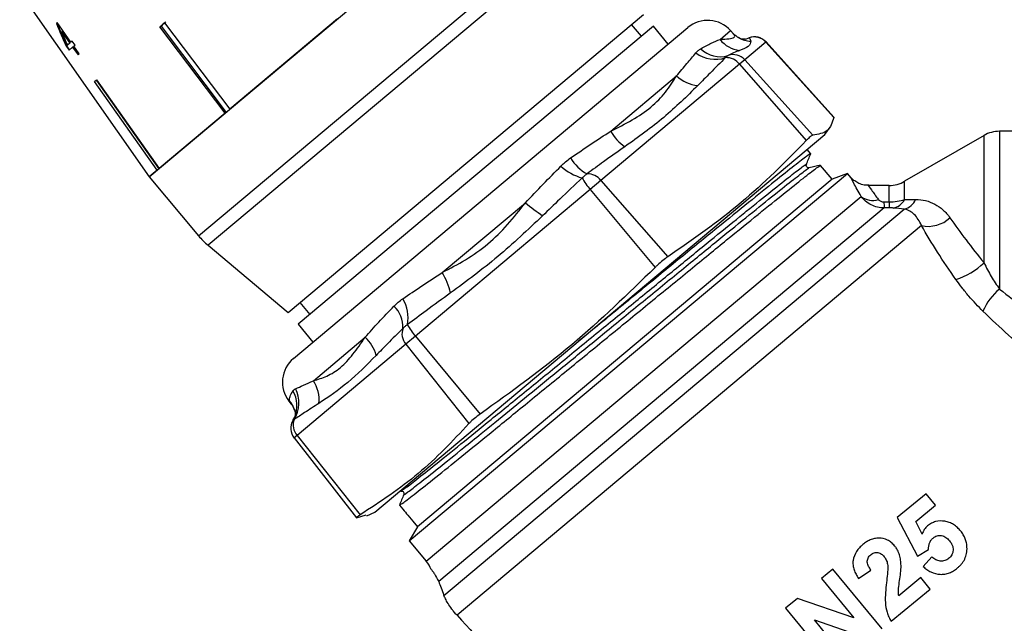
# Model space of a CAD drawing. Extents: x -29 to 650, y 19 to 333.
# Drawn here: x 473 to 536, y 241 to 280 of the extents above; entities that cross this region are included whole.
import ezdxf

# ---------------------------------------------------------------- set-up
doc = ezdxf.new("R2010")
doc.units = 0
doc.layers.get('0').update_dxf_attribs({"linetype": 'CONTINUOUS'})

msp = doc.modelspace()

# ---------------------------------------------------------------- linework, layer by layer
at = {"color": 7, "linetype": 'CONTINUOUS'}
for p, q in [((480.932, 269.72), (505.166, 290.055)), ((472.558, 281.679), (480.932, 269.72)), ((474.984, 279.7), (474.929, 279.654)), ((475.875, 278.439), (474.984, 279.7)), ((481.623, 279.438), (481.931, 279.697)), ((481.839, 279.619), (481.699, 279.472)), ((482.008, 279.731), (481.839, 279.619)), ((481.931, 279.697), (486.153, 274.101)), ((493.107, 279.937), (486.153, 274.101)), ((489.924, 260.948), (512.905, 280.232)), ((475.312, 279.142), (475.275, 279.111)), ((475.275, 279.111), (475.796, 278.373)), ((475.833, 278.404), (475.312, 279.142)), ((485.844, 273.842), (481.623, 279.438)), ((481.699, 279.472), (481.685, 279.49)), ((481.699, 279.472), (485.907, 273.895)), ((490.267, 257.973), (515.776, 279.377)), ((513.548, 279.466), (490.567, 260.182)), ((512.782, 278.823), (512.139, 279.589)), ((514.512, 278.317), (513.548, 279.466)), ((518.713, 279), (518.548, 279.183)), ((475.796, 278.373), (475.643, 278.244)), ((475.833, 278.404), (475.796, 278.373)), ((475.959, 278.509), (475.875, 278.439)), ((476.144, 278.247), (475.959, 278.509)), ((520.831, 278.443), (519.468, 277.299)), ((519.728, 278.709), (519.741, 278.713)), ((520.831, 278.443), (525.222, 273.564)), ((525.22, 273.581), (520.838, 278.448)), ((475.602, 278.21), (475.566, 278.18)), ((475.566, 278.18), (475.751, 277.917)), ((475.788, 277.948), (475.602, 278.21)), ((475.751, 277.917), (475.982, 278.111)), ((476.019, 278.141), (475.982, 278.111)), ((475.982, 278.111), (476.335, 277.611)), ((476.371, 277.642), (476.019, 278.141)), ((476.061, 278.177), (476.144, 278.247)), ((476.413, 277.677), (476.061, 278.177)), ((476.335, 277.611), (476.413, 277.677)), ((519.468, 277.299), (519.118, 277.005)), ((519.468, 277.299), (523.859, 272.42)), ((519.118, 277.005), (510.157, 269.486)), ((519.118, 277.005), (523.442, 272.071)), ((477.407, 275.901), (477.523, 275.998)), ((481.46, 270.163), (477.407, 275.901)), ((477.521, 275.966), (477.506, 275.984)), ((477.521, 275.966), (481.56, 270.247)), ((477.523, 275.998), (481.576, 270.261)), ((510.793, 272.676), (515.053, 276.25)), ((485.844, 273.842), (481.576, 270.261)), ((525.219, 273.58), (525.222, 273.564)), ((524.647, 272.461), (524.984, 272.942)), ((551.338, 272.669), (535.936, 272.669)), ((495.538, 248.036), (524.647, 272.461)), ((534.936, 272.401), (529.802, 269.437)), ((523.442, 271.45), (523.473, 271.47)), ((523.729, 271.222), (523.504, 271.49)), ((481.46, 270.163), (480.932, 269.72)), ((525.105, 269.582), (524.364, 270.466)), ((480.932, 269.72), (484.129, 265.91)), ((497.762, 246.163), (526.105, 269.946)), ((525.105, 269.582), (498.294, 247.085)), ((510.157, 269.486), (509.468, 268.908)), ((510.157, 269.486), (514.482, 264.552)), ((526.105, 269.946), (525.105, 269.582)), ((526.34, 269.666), (526.105, 269.946)), ((509.468, 268.908), (498.159, 259.418)), ((509.468, 268.908), (513.664, 263.866)), ((528.802, 269.169), (527.479, 269.169)), ((528.477, 267.713), (499.661, 243.533)), ((499.896, 263.533), (505.272, 268.044)), ((500.002, 242.646), (529.78, 267.633)), ((528.815, 267.716), (528.477, 267.713)), ((530.892, 266.566), (500.847, 241.355)), ((484.745, 265.294), (489.924, 260.948)), ((490.69, 261.591), (491.333, 260.825)), ((490.567, 260.182), (491.531, 259.033)), ((491.557, 256.535), (494.901, 259.341)), ((498.159, 259.418), (497.536, 258.896)), ((498.159, 259.418), (502.354, 254.376)), ((497.536, 258.896), (490.503, 252.994)), ((497.536, 258.896), (501.614, 253.755)), ((489.977, 255.209), (490.128, 255.016)), ((490.503, 252.994), (494.581, 247.853)), ((490.303, 252.827), (494.336, 247.666)), ((531.19, 249.222), (529.311, 247.673)), ((531.802, 248.48), (531.19, 249.222)), ((497.122, 248.48), (497.347, 248.213)), ((530.517, 247.421), (531.802, 248.48)), ((494.352, 247.661), (494.974, 247.855)), ((495.006, 247.788), (495.538, 248.036)), ((497.664, 247.834), (497.982, 247.456)), ((497.982, 247.456), (498.294, 247.085)), ((529.311, 247.673), (530.625, 245.171)), ((530.934, 246.608), (530.517, 247.421)), ((498.294, 247.085), (497.762, 246.163)), ((497.762, 246.163), (498.856, 244.858)), ((530.625, 245.171), (531.348, 245.614)), ((531.571, 245.133), (530.996, 244.519)), ((525.164, 244.338), (524.422, 243.726)), ((528.345, 240.48), (525.164, 244.338)), ((526.816, 243.745), (527.618, 244.284)), ((524.422, 243.726), (526.513, 241.19)), ((530.849, 243.791), (529.416, 242.609)), ((531.461, 243.049), (530.849, 243.791)), ((528.938, 240.969), (531.461, 243.049)), ((522.873, 242.449), (522.098, 241.81)), ((526.513, 241.19), (522.873, 242.449)), ((522.098, 241.81), (525.278, 237.952)), ((523.962, 241.06), (527.546, 239.821)), ((526.02, 238.563), (523.962, 241.06))]:
    msp.add_line(p, q, dxfattribs=at)
at = {"color": 8, "linetype": 'CONTINUOUS'}
for p, q in [((484.129, 265.91), (508.363, 286.245)), ((508.983, 285.632), (484.745, 265.294)), ((517.864, 278.61), (518.548, 279.183)), ((520.838, 278.448), (520.831, 278.443)), ((535.936, 272.669), (535.936, 262.466)), ((534.936, 264.159), (534.936, 272.401)), ((529.802, 268.255), (529.802, 269.437)), ((528.802, 268.105), (528.802, 269.169)), ((498.856, 244.858), (526.981, 268.457)), ((489.977, 255.209), (490.013, 255.239)), ((490.14, 255.029), (490.013, 255.239)), ((490.503, 252.994), (490.303, 252.827))]:
    msp.add_line(p, q, dxfattribs=at)
at = {"color": 7, "linetype": 'CONTINUOUS', "flags": 128}
for points in [[(519.503, 278.638), (519.504, 278.639), (519.741, 278.713)], [(490.233, 253.952), (490.347, 254.174), (490.351, 254.182)]]:
    msp.add_lwpolyline(points, dxfattribs=at)
at = {"color": 7, "linetype": 'CONTINUOUS'}
for centre, radius, start, end in [((517.062, 277.845), 2, 42, 130), ((519.345, 279.765), 1.878, 217.94632, 263.35507), ((520.095, 277.779), 1, 42, 111.51141), ((520.087, 277.776), 0.999, 41.8717, 110.22938), ((517.555, 279.418), 2.091, 233.10745, 288.5199), ((517.863, 279.24), 1.748, 224.56829, 287.15613), ((518.258, 276.366), 1.071, 36.63194, 92.07814), ((518.724, 276.632), 0.999, 41.8717, 110.22938), ((516.753, 278.161), 2.558, 228.32952, 262.46951), ((513.513, 274.215), 3.125, 209.48975, 234.57629), ((535.936, 270.669), 2, 90, 120), ((510.594, 272.372), 2.794, 210.7589, 241.46395), ((509.787, 272.794), 3.25, 226.9448, 255.00603), ((512.329, 271.466), 3.837, 208.16884, 221.80565), ((509.298, 268.847), 1.071, 36.63194, 92.07814), ((528.802, 271.169), 2, 270, 300), ((527.754, 269.491), 1.291, 233.21461, 286.10303), ((528.851, 268.762), 1.078, 281.47727, 331.96069), ((529.505, 268.696), 1.098, 284.49222, 336.62196), ((517.506, 283.029), 19.345, 230.77214, 234.89393), ((537.631, 268.209), 9.167, 180.66498, 183.09949), ((538.138, 268.209), 9.337, 180.64113, 183.02762), ((531.326, 268.604), 2.084, 257.98258, 312.5816), ((487.959, 269.124), 5, 220, 230), ((531.654, 267.632), 4.779, 287.8878, 313.38969), ((495.367, 260.942), 5.218, 14.04884, 29.76839), ((538.251, 259.633), 3.658, 129.24999, 157.53943), ((495.342, 260.611), 2.338, 349.00289, 31.50519), ((495.529, 260.018), 1.826, 357.15306, 47.20965), ((498.289, 259.561), 1.005, 158.60817, 221.44609), ((501.019, 261.977), 3.837, 208.16884, 221.80565), ((493.403, 257.626), 2.276, 13.77747, 48.8624), ((491.553, 256.441), 2, 130, 218), ((489.669, 255.301), 2.256, 353.92854, 33.17089), ((488.561, 255.1), 2.061, 328.59909, 26.46965), ((491.091, 253.442), 1, 148.51694, 218), ((491.256, 253.659), 1.005, 158.60817, 221.44609), ((497.324, 243.573), 2, 21.66853, 40)]:
    msp.add_arc(centre, radius, start, end, dxfattribs=at)
at = {"color": 8, "linetype": 'CONTINUOUS'}
for centre, radius, start, end in [((519.958, 280.421), 1.923, 242.47688, 266.64255), ((488.617, 254.908), 1.88, 337.26032, 30.8305), ((488.516, 254.036), 1.921, 18.13321, 38.80367)]:
    msp.add_arc(centre, radius, start, end, dxfattribs=at)
at = {"color": 7, "linetype": 'CONTINUOUS'}
for centre, major_axis, ratio, start_param, end_param in [((487.247, 286.647), (-5.724, 20.308), 0.660427, 1.732133, 1.809114), ((487.244, 286.654), (-5.705, 20.241), 0.660427, 1.732086, 1.80932), ((487.58, 286.248), (-5.74, 20.367), 0.660441, 1.73845, 1.783409), ((511.07, 259.083), (-885.564, 1055.374), 0.012702, 1.570438, 1.570796)]:
    msp.add_ellipse(centre, major_axis=major_axis, ratio=ratio, start_param=start_param, end_param=end_param, dxfattribs=at)
at = {"color": 8, "linetype": 'CONTINUOUS'}
for points, knots in [([(517.864, 278.61), (518.07, 278.625), (518.484, 278.655), (518.805, 278.722), (518.84, 278.877), (518.723, 278.971), (518.697, 278.992)], [0, 0, 0, 0, 0.302343, 0.61008, 0.914072, 1, 1, 1, 1]), ([(497.244, 249.418), (497.295, 249.445), (497.405, 249.504), (498.178, 250.099), (499.403, 251.07), (501.043, 252.393), (503.028, 254.006), (505.307, 255.862), (507.779, 257.88), (510.281, 259.928), (512.732, 261.934), (515.072, 263.844), (517.253, 265.621), (518.703, 266.8), (520.035, 267.88), (521.253, 268.862), (522.496, 269.85), (523.223, 270.403), (523.518, 270.613), (523.429, 270.519), (523.419, 270.509)], [0, 0, 0, 0, 0.054579, 0.117681, 0.180784, 0.242673, 0.304563, 0.367665, 0.430768, 0.492658, 0.550939, 0.610359, 0.669905, 0.728555, 0.742705, 0.804595, 0.867697, 0.9308, 0.992689, 1, 1, 1, 1]), ([(497.432, 249.194), (497.423, 249.184), (497.333, 249.089), (497.628, 249.299), (498.355, 249.853), (499.599, 250.841), (501.012, 251.981), (502.565, 253.241), (504.209, 254.578), (506.226, 256.223), (508.353, 257.96), (510.647, 259.838), (513.072, 261.822), (515.544, 263.841), (517.824, 265.697), (519.809, 267.31), (521.449, 268.633), (522.673, 269.604), (523.446, 270.198), (523.556, 270.257), (523.607, 270.285)], [0, 0, 0, 0, 0.007398, 0.069283, 0.132381, 0.195479, 0.257365, 0.293883, 0.34729, 0.401195, 0.454833, 0.507463, 0.569349, 0.632447, 0.695545, 0.757431, 0.819316, 0.882414, 0.945512, 1, 1, 1, 1]), ([(526.981, 268.457), (526.811, 268.762), (526.474, 269.365), (526.286, 269.748), (526.324, 269.673), (526.331, 269.659)], [0, 0, 0, 0, 0.4536853, 0.8992192, 1, 1, 1, 1]), ([(527.479, 269.136), (527.472, 269.146), (527.436, 269.2), (527.618, 268.917), (527.946, 268.474), (528.112, 268.251)], [0, 0, 0, 0, 0.097726, 0.543716, 1, 1, 1, 1]), ([(490.32, 254.026), (490.299, 254.014), (490.264, 253.995), (490.244, 253.975), (490.239, 253.966), (490.239, 253.965)], [0, 0, 0, 0, 0.593707, 0.975137, 1, 1, 1, 1])]:
    msp.add_open_spline(points, degree=3, knots=knots, dxfattribs=at)
at = {"color": 7, "linetype": 'CONTINUOUS'}
for points, knots in [([(519.071, 278.72), (519.024, 278.749), (518.931, 278.806), (518.792, 278.894), (518.714, 279.001), (518.712, 279.003)], [0, 0, 0, 0, 0.505994, 0.986837, 1, 1, 1, 1]), ([(516.618, 278.013), (516.849, 278.141), (517.313, 278.398), (517.68, 278.539), (517.864, 278.61)], [0, 0, 0, 0, 0.497657, 1, 1, 1, 1]), ([(519.503, 278.639), (519.445, 278.633), (519.35, 278.622), (519.218, 278.641), (519.092, 278.709), (519.053, 278.73)], [0, 0, 0, 0, 0.514069, 0.847934, 1, 1, 1, 1]), ([(519.845, 278.501), (519.826, 278.381), (519.786, 278.144), (519.347, 277.98), (519.128, 277.899)], [0, 0, 0, 0, 0.502243, 1, 1, 1, 1]), ([(519.741, 278.713), (519.772, 278.687), (519.827, 278.642), (519.84, 278.544), (519.845, 278.501)], [0, 0, 0, 0, 0.563686, 1, 1, 1, 1]), ([(515.053, 276.25), (515.28, 276.525), (515.738, 277.075), (516.112, 277.522), (516.3, 277.746)], [0, 0, 0, 0, 0.497625, 1, 1, 1, 1]), ([(516.3, 277.746), (516.318, 277.765), (516.365, 277.818), (516.467, 277.912), (516.561, 277.975), (516.618, 278.013)], [0, 0, 0, 0, 0.182483, 0.500042, 1, 1, 1, 1]), ([(519.128, 277.899), (518.998, 277.852), (518.766, 277.767), (518.496, 277.63), (518.379, 277.57)], [0, 0, 0, 0, 0.5636632, 1, 1, 1, 1]), ([(518.219, 277.436), (517.888, 277.106), (517.3, 276.521), (516.686, 275.897), (516.418, 275.625)], [0, 0, 0, 0, 0.563686, 1, 1, 1, 1]), ([(518.379, 277.57), (518.352, 277.554), (518.309, 277.529), (518.255, 277.477), (518.229, 277.447), (518.219, 277.436)], [0, 0, 0, 0, 0.4998614, 0.8209997, 1, 1, 1, 1]), ([(510.793, 272.676), (511.262, 272.912), (512.208, 273.389), (513.43, 274.204), (514.379, 275.205), (514.826, 275.899), (515.053, 276.25)], [0, 0, 0, 0, 0.247191, 0.498818, 0.746369, 1, 1, 1, 1]), ([(516.418, 275.625), (515.712, 274.93), (514.302, 273.542), (512.567, 272.292), (511.702, 271.668)], [0, 0, 0, 0, 0.501198, 1, 1, 1, 1]), ([(525.222, 273.564), (525.117, 273.239), (524.908, 272.586), (524.21, 272.476), (523.859, 272.42)], [0, 0, 0, 0, 0.497667, 1, 1, 1, 1]), ([(508.192, 270.943), (508.631, 271.245), (509.513, 271.853), (510.365, 272.401), (510.793, 272.676)], [0, 0, 0, 0, 0.497657, 1, 1, 1, 1]), ([(523.442, 272.071), (522.076, 270.687), (519.33, 267.905), (516.103, 265.673), (514.482, 264.552)], [0, 0, 0, 0, 0.4976674, 1, 1, 1, 1]), ([(523.859, 272.42), (523.833, 272.411), (523.774, 272.391), (523.619, 272.256), (523.489, 272.12), (523.442, 272.071)], [0, 0, 0, 0, 0.339064, 0.760576, 1, 1, 1, 1]), ([(511.702, 271.668), (511.248, 271.348), (510.441, 270.782), (509.618, 270.18), (509.259, 269.917)], [0, 0, 0, 0, 0.563663, 1, 1, 1, 1]), ([(507.568, 270.419), (507.604, 270.454), (507.702, 270.548), (507.906, 270.729), (508.084, 270.862), (508.192, 270.943)], [0, 0, 0, 0, 0.182483, 0.500042, 1, 1, 1, 1]), ([(523.729, 271.222), (523.671, 271.191), (523.556, 271.13), (522.732, 270.494), (521.46, 269.483), (519.758, 268.108), (517.697, 266.432), (515.33, 264.502), (512.764, 262.405), (510.448, 260.507), (509.042, 259.357), (508.508, 258.919)], [0, 0, 0, 0, 0.114862, 0.232191, 0.34952, 0.464594, 0.579668, 0.696997, 0.814326, 0.929399, 1, 1, 1, 1]), ([(523.444, 270.53), (523.492, 270.644), (523.586, 270.873), (523.681, 271.102), (523.729, 271.216)], [0, 0, 0, 0, 0.499997, 1, 1, 1, 1]), ([(497.123, 248.481), (497.18, 248.511), (497.296, 248.573), (498.119, 249.208), (499.392, 250.219), (501.093, 251.594), (503.154, 253.271), (505.521, 255.201), (508.089, 257.299), (510.738, 259.469), (513.388, 261.64), (515.956, 263.739), (518.323, 265.668), (519.793, 266.864), (521.084, 267.911), (522.231, 268.836), (523.424, 269.783), (524.176, 270.361), (524.283, 270.419), (524.332, 270.446)], [0, 0, 0, 0, 0.062229, 0.125795, 0.18936, 0.251704, 0.314048, 0.377614, 0.441179, 0.503523, 0.565867, 0.629432, 0.692998, 0.755342, 0.763484, 0.823971, 0.885491, 0.946935, 1, 1, 1, 1]), ([(505.272, 268.044), (505.654, 268.447), (506.42, 269.257), (507.184, 270.031), (507.568, 270.419)], [0, 0, 0, 0, 0.497625, 1, 1, 1, 1]), ([(523.632, 270.306), (523.6, 270.304), (523.537, 270.299), (523.422, 270.401), (523.436, 270.48), (523.444, 270.53)], [0, 0, 0, 0, 0.279547, 0.544753, 1, 1, 1, 1]), ([(524.357, 270.467), (524.236, 270.44), (523.995, 270.386), (523.753, 270.333), (523.632, 270.306)], [0, 0, 0, 0, 0.5000033, 1, 1, 1, 1]), ([(508.946, 269.655), (508.461, 269.196), (507.602, 268.383), (506.752, 267.562), (506.381, 267.203)], [0, 0, 0, 0, 0.563686, 1, 1, 1, 1]), ([(509.259, 269.917), (509.204, 269.878), (509.115, 269.814), (509.012, 269.722), (508.963, 269.672), (508.946, 269.655)], [0, 0, 0, 0, 0.499861, 0.821, 1, 1, 1, 1]), ([(527.481, 269.18), (527.379, 269.18), (527.159, 269.179), (526.849, 269.285), (526.585, 269.439), (526.422, 269.572), (526.355, 269.654), (526.342, 269.669)], [0, 0, 0, 0, 0.236896, 0.514005, 0.752246, 0.952124, 1, 1, 1, 1]), ([(528.477, 267.713), (528.184, 267.714), (527.896, 267.783), (527.379, 268.043), (527.155, 268.23), (526.981, 268.457)], [0, 0, 0, 0, 0.5, 0.5, 1, 1, 1, 1]), ([(528.112, 268.251), (528.145, 268.208), (528.192, 268.169), (528.316, 268.115), (528.39, 268.102), (528.464, 268.102)], [0, 0, 0, 0, 0.5, 0.5, 1, 1, 1, 1]), ([(530.514, 268.26), (530.74, 268.26), (530.956, 268.233), (531.368, 268.132), (531.564, 268.057), (531.941, 267.857), (532.118, 267.733), (532.446, 267.439), (532.597, 267.269), (532.736, 267.069)], [0, 0, 0, 0, 0.25, 0.25, 0.5, 0.5, 0.75, 0.75, 1, 1, 1, 1]), ([(499.896, 263.533), (500.399, 263.797), (501.412, 264.331), (502.869, 265.342), (504.15, 266.621), (504.895, 267.566), (505.272, 268.044)], [0, 0, 0, 0, 0.246695, 0.497791, 0.745831, 1, 1, 1, 1]), ([(530.892, 266.566), (530.829, 266.718), (530.758, 266.851), (530.603, 267.089), (530.519, 267.193), (530.335, 267.373), (530.237, 267.447), (530.024, 267.565), (529.909, 267.609), (529.78, 267.633)], [0, 0, 0, 0, 0.25, 0.25, 0.5, 0.5, 0.75, 0.75, 1, 1, 1, 1]), ([(506.381, 267.203), (505.429, 266.302), (503.534, 264.506), (501.461, 262.972), (500.429, 262.209)], [0, 0, 0, 0, 0.502243, 1, 1, 1, 1]), ([(532.736, 267.069), (533.058, 266.604), (533.405, 266.125), (534.141, 265.152), (534.53, 264.658), (534.936, 264.159)], [0, 0, 0, 0, 0.5, 0.5, 1, 1, 1, 1]), ([(533.121, 263.084), (532.703, 263.675), (532.307, 264.263), (531.563, 265.426), (531.214, 266.002), (530.892, 266.566)], [0, 0, 0, 0, 0.5, 0.5, 1, 1, 1, 1]), ([(514.482, 264.552), (514.376, 264.478), (514.16, 264.326), (513.871, 264.072), (513.711, 263.913), (513.664, 263.866)], [0, 0, 0, 0, 0.402085, 0.82313, 1, 1, 1, 1]), ([(513.664, 263.866), (511.904, 262.152), (508.368, 258.707), (504.365, 255.824), (502.354, 254.376)], [0, 0, 0, 0, 0.497667, 1, 1, 1, 1]), ([(534.936, 264.159), (535.08, 263.86), (535.238, 263.564), (535.574, 262.996), (535.751, 262.725), (535.936, 262.466)], [0, 0, 0, 0, 0.5, 0.5, 1, 1, 1, 1]), ([(497.335, 261.833), (497.744, 262.11), (498.565, 262.667), (499.451, 263.243), (499.896, 263.533)], [0, 0, 0, 0, 0.497657, 1, 1, 1, 1]), ([(534.87, 261.03), (534.553, 261.34), (534.247, 261.667), (533.807, 262.184), (533.663, 262.362), (533.385, 262.72), (533.251, 262.901), (533.121, 263.084)], [0, 0, 0, 0, 0.5, 0.5, 0.75, 0.75, 1, 1, 1, 1]), ([(535.936, 262.466), (536.491, 262.022), (537.048, 261.597), (538.144, 260.792), (538.684, 260.409), (539.741, 259.683), (540.261, 259.336), (541.219, 258.712), (541.661, 258.431), (542.035, 258.196)], [0, 0, 0, 0, 0.25, 0.25, 0.5, 0.5, 0.75, 0.75, 1, 1, 1, 1]), ([(496.77, 261.359), (496.802, 261.39), (496.89, 261.476), (497.073, 261.639), (497.236, 261.759), (497.335, 261.833)], [0, 0, 0, 0, 0.182483, 0.500042, 1, 1, 1, 1]), ([(500.429, 262.209), (499.899, 261.826), (498.958, 261.146), (498.038, 260.463), (497.636, 260.165)], [0, 0, 0, 0, 0.563663, 1, 1, 1, 1]), ([(494.901, 259.341), (495.188, 259.665), (495.766, 260.317), (496.434, 261.01), (496.77, 261.359)], [0, 0, 0, 0, 0.497625, 1, 1, 1, 1]), ([(540.899, 255.848), (540.535, 256.13), (540.103, 256.47), (539.396, 257.038), (539.149, 257.238), (538.641, 257.656), (538.383, 257.872), (537.598, 258.535), (537.061, 259.001), (535.973, 259.98), (535.42, 260.495), (534.87, 261.03)], [0, 0, 0, 0, 0.25, 0.25, 0.375, 0.375, 0.5, 0.5, 0.75, 0.75, 1, 1, 1, 1]), ([(497.353, 259.928), (497.014, 259.591), (496.413, 258.995), (495.857, 258.419), (495.614, 258.168)], [0, 0, 0, 0, 0.563686, 1, 1, 1, 1]), ([(497.636, 260.165), (497.584, 260.128), (497.498, 260.066), (497.409, 259.985), (497.368, 259.943), (497.353, 259.928)], [0, 0, 0, 0, 0.499861, 0.821, 1, 1, 1, 1]), ([(491.557, 256.535), (491.845, 256.62), (492.427, 256.791), (493.327, 257.336), (494.129, 258.214), (494.641, 258.962), (494.901, 259.341)], [0, 0, 0, 0, 0.2471912, 0.4988181, 0.7463689, 1, 1, 1, 1]), ([(495.614, 258.168), (495.007, 257.556), (493.795, 256.335), (492.539, 255.486), (491.912, 255.062)], [0, 0, 0, 0, 0.501198, 1, 1, 1, 1]), ([(490.406, 256.018), (490.564, 256.085), (490.882, 256.22), (491.331, 256.43), (491.557, 256.535)], [0, 0, 0, 0, 0.497657, 1, 1, 1, 1]), ([(490.013, 255.239), (490.014, 255.324), (490.017, 255.493), (490.16, 255.745), (490.231, 255.872)], [0, 0, 0, 0, 0.4976252, 1, 1, 1, 1]), ([(490.231, 255.872), (490.239, 255.883), (490.262, 255.914), (490.315, 255.968), (490.371, 255.999), (490.406, 256.018)], [0, 0, 0, 0, 0.182483, 0.500042, 1, 1, 1, 1]), ([(490.126, 255.017), (490.128, 255.014), (490.211, 254.926), (490.273, 254.781), (490.335, 254.654), (490.344, 254.613), (490.344, 254.612)], [0, 0, 0, 0, 0.01372, 0.457743, 0.980789, 1, 1, 1, 1]), ([(491.912, 255.062), (491.599, 254.861), (491.043, 254.505), (490.54, 254.171), (490.32, 254.026)], [0, 0, 0, 0, 0.563663, 1, 1, 1, 1]), ([(490.338, 254.632), (490.346, 254.61), (490.386, 254.5), (490.388, 254.377), (490.386, 254.275), (490.357, 254.214), (490.344, 254.185)], [0, 0, 0, 0, 0.0766904, 0.3810128, 0.7136586, 1, 1, 1, 1]), ([(502.354, 254.376), (502.252, 254.303), (502.021, 254.138), (501.769, 253.921), (501.655, 253.799), (501.614, 253.755)], [0, 0, 0, 0, 0.339064, 0.760576, 1, 1, 1, 1]), ([(501.614, 253.755), (500.561, 252.633), (498.444, 250.379), (495.872, 248.698), (494.581, 247.853)], [0, 0, 0, 0, 0.4976674, 1, 1, 1, 1]), ([(497.407, 249.173), (497.36, 249.059), (497.265, 248.83), (497.17, 248.601), (497.123, 248.487)], [0, 0, 0, 0, 0.499997, 1, 1, 1, 1]), ([(497.219, 249.397), (497.27, 249.397), (497.35, 249.396), (497.43, 249.265), (497.415, 249.204), (497.407, 249.173)], [0, 0, 0, 0, 0.455247, 0.720453, 1, 1, 1, 1]), ([(494.581, 247.853), (494.51, 247.809), (494.366, 247.718), (494.32, 247.667), (494.345, 247.663), (494.352, 247.661)], [0, 0, 0, 0, 0.402085, 0.82313, 1, 1, 1, 1]), ([(531.29, 247.145), (531.251, 247.109), (531.211, 247.073), (531.138, 246.993), (531.105, 246.949), (531.046, 246.858), (531.019, 246.811), (530.972, 246.711), (530.953, 246.66), (530.934, 246.608)], [0, 0, 0, 0, 0.25, 0.25, 0.5, 0.5, 0.75, 0.75, 1, 1, 1, 1]), ([(533.43, 246.808), (533.361, 246.887), (533.291, 246.966), (533.137, 247.106), (533.054, 247.17), (532.877, 247.282), (532.784, 247.327), (532.593, 247.398), (532.494, 247.425), (532.196, 247.471), (531.993, 247.465), (531.711, 247.391), (531.62, 247.354), (531.447, 247.263), (531.368, 247.205), (531.29, 247.145)], [0, 0, 0, 0, 0.125, 0.125, 0.25, 0.25, 0.375, 0.375, 0.5, 0.5, 0.75, 0.75, 0.875, 0.875, 1, 1, 1, 1]), ([(531.644, 246.356), (531.721, 246.417), (531.804, 246.47), (531.993, 246.528), (532.095, 246.535), (532.294, 246.504), (532.39, 246.457), (532.561, 246.337), (532.633, 246.26), (532.701, 246.18)], [0, 0, 0, 0, 0.25, 0.25, 0.5, 0.5, 0.75, 0.75, 1, 1, 1, 1]), ([(533.836, 245.757), (533.83, 245.851), (533.822, 245.944), (533.784, 246.128), (533.759, 246.219), (533.69, 246.399), (533.647, 246.486), (533.548, 246.654), (533.489, 246.731), (533.43, 246.808)], [0, 0, 0, 0, 0.25, 0.25, 0.5, 0.5, 0.75, 0.75, 1, 1, 1, 1]), ([(527.097, 245.931), (527.019, 245.865), (526.943, 245.796), (526.807, 245.646), (526.744, 245.567), (526.58, 245.307), (526.5, 245.112), (526.455, 244.805), (526.454, 244.702), (526.477, 244.497), (526.502, 244.395), (526.568, 244.2), (526.61, 244.105), (526.705, 243.921), (526.76, 243.832), (526.816, 243.745)], [0, 0, 0, 0, 0.125, 0.125, 0.25, 0.25, 0.5, 0.5, 0.625, 0.625, 0.75, 0.75, 0.875, 0.875, 1, 1, 1, 1]), ([(529.146, 245.857), (529.114, 245.894), (529.082, 245.932), (529.014, 246.001), (528.977, 246.032), (528.864, 246.124), (528.781, 246.178), (528.521, 246.304), (528.328, 246.346), (528.041, 246.349), (527.945, 246.34), (527.759, 246.301), (527.668, 246.272), (527.493, 246.196), (527.408, 246.151), (527.247, 246.049), (527.172, 245.99), (527.097, 245.931)], [0, 0, 0, 0, 0.0625, 0.0625, 0.125, 0.125, 0.25, 0.25, 0.5, 0.5, 0.625, 0.625, 0.75, 0.75, 0.875, 0.875, 1, 1, 1, 1]), ([(529.569, 244.581), (529.565, 244.695), (529.558, 244.809), (529.525, 245.035), (529.503, 245.147), (529.436, 245.367), (529.392, 245.472), (529.311, 245.622), (529.282, 245.671), (529.217, 245.766), (529.182, 245.812), (529.146, 245.857)], [0, 0, 0, 0, 0.25, 0.25, 0.5, 0.5, 0.75, 0.75, 0.875, 0.875, 1, 1, 1, 1]), ([(531.348, 245.614), (531.349, 245.684), (531.351, 245.754), (531.371, 245.891), (531.386, 245.959), (531.434, 246.09), (531.466, 246.151), (531.545, 246.263), (531.593, 246.311), (531.644, 246.356)], [0, 0, 0, 0, 0.25, 0.25, 0.5, 0.5, 0.75, 0.75, 1, 1, 1, 1]), ([(532.701, 246.18), (532.736, 246.135), (532.771, 246.091), (532.832, 245.996), (532.858, 245.946), (532.903, 245.843), (532.92, 245.789), (532.94, 245.68), (532.944, 245.625), (532.933, 245.463), (532.902, 245.358), (532.826, 245.219), (532.796, 245.175), (532.728, 245.095), (532.689, 245.059), (532.649, 245.025)], [0, 0, 0, 0, 0.125, 0.125, 0.25, 0.25, 0.375, 0.375, 0.5, 0.5, 0.75, 0.75, 0.875, 0.875, 1, 1, 1, 1]), ([(527.618, 244.284), (527.564, 244.36), (527.513, 244.438), (527.43, 244.605), (527.398, 244.695), (527.38, 244.883), (527.397, 244.977), (527.457, 245.103), (527.482, 245.142), (527.542, 245.213), (527.577, 245.244), (527.611, 245.275)], [0, 0, 0, 0, 0.25, 0.25, 0.5, 0.5, 0.75, 0.75, 0.875, 0.875, 1, 1, 1, 1]), ([(527.611, 245.275), (527.678, 245.324), (527.745, 245.372), (527.904, 245.425), (527.99, 245.431), (528.154, 245.403), (528.233, 245.369), (528.372, 245.272), (528.43, 245.209), (528.486, 245.146)], [0, 0, 0, 0, 0.25, 0.25, 0.5, 0.5, 0.75, 0.75, 1, 1, 1, 1]), ([(533.21, 244.407), (533.258, 244.449), (533.307, 244.491), (533.398, 244.58), (533.441, 244.627), (533.561, 244.774), (533.632, 244.881), (533.743, 245.113), (533.784, 245.235), (533.821, 245.426), (533.83, 245.492), (533.838, 245.624), (533.837, 245.691), (533.836, 245.757)], [0, 0, 0, 0, 0.125, 0.125, 0.25, 0.25, 0.5, 0.5, 0.75, 0.75, 0.875, 0.875, 1, 1, 1, 1]), ([(528.486, 245.146), (528.517, 245.104), (528.548, 245.063), (528.6, 244.973), (528.621, 244.926), (528.674, 244.783), (528.692, 244.681), (528.707, 244.579)], [0, 0, 0, 0, 0.25, 0.25, 0.5, 0.5, 1, 1, 1, 1]), ([(528.707, 244.579), (528.72, 244.393), (528.704, 244.208), (528.672, 243.838), (528.651, 243.654), (528.63, 243.469)], [0, 0, 0, 0, 0.5, 0.5, 1, 1, 1, 1]), ([(529.416, 242.609), (529.404, 242.692), (529.395, 242.775), (529.394, 242.94), (529.4, 243.023), (529.427, 243.269), (529.449, 243.433), (529.497, 243.76), (529.522, 243.923), (529.558, 244.251), (529.572, 244.416), (529.569, 244.581)], [0, 0, 0, 0, 0.125, 0.125, 0.25, 0.25, 0.5, 0.5, 0.75, 0.75, 1, 1, 1, 1]), ([(532.649, 245.025), (532.61, 244.996), (532.572, 244.968), (532.488, 244.922), (532.443, 244.904), (532.302, 244.864), (532.204, 244.857), (532.005, 244.878), (531.908, 244.908), (531.772, 244.977), (531.729, 245.004), (531.648, 245.065), (531.609, 245.099), (531.571, 245.133)], [0, 0, 0, 0, 0.125, 0.125, 0.25, 0.25, 0.5, 0.5, 0.75, 0.75, 0.875, 0.875, 1, 1, 1, 1]), ([(499.188, 244.314), (499.183, 244.321), (499.15, 244.366), (499.251, 244.233), (499.438, 243.977), (499.571, 243.711), (499.661, 243.533)], [0, 0, 0, 0, 0.0378689, 0.2743625, 0.5148236, 1, 1, 1, 1]), ([(530.996, 244.519), (531.074, 244.448), (531.153, 244.379), (531.323, 244.259), (531.412, 244.205), (531.697, 244.069), (531.9, 244.017), (532.207, 244.001), (532.309, 244.006), (532.508, 244.039), (532.607, 244.066), (532.793, 244.138), (532.882, 244.182), (533.053, 244.285), (533.132, 244.346), (533.21, 244.407)], [0, 0, 0, 0, 0.125, 0.125, 0.25, 0.25, 0.5, 0.5, 0.625, 0.625, 0.75, 0.75, 0.875, 0.875, 1, 1, 1, 1]), ([(528.63, 243.469), (528.605, 243.256), (528.581, 243.043), (528.553, 242.613), (528.544, 242.398), (528.564, 241.967), (528.597, 241.756), (528.694, 241.45), (528.733, 241.348), (528.825, 241.153), (528.881, 241.061), (528.938, 240.969)], [0, 0, 0, 0, 0.25, 0.25, 0.5, 0.5, 0.75, 0.75, 0.875, 0.875, 1, 1, 1, 1]), ([(500.847, 241.355), (500.785, 241.424), (500.724, 241.494), (500.611, 241.63), (500.558, 241.698), (500.411, 241.893), (500.331, 242.012), (500.197, 242.23), (500.145, 242.326), (500.06, 242.5), (500.027, 242.578), (500.002, 242.646)], [0, 0, 0, 0, 0.125, 0.125, 0.25, 0.25, 0.5, 0.5, 0.75, 0.75, 1, 1, 1, 1])]:
    msp.add_open_spline(points, degree=3, knots=knots, dxfattribs=at)
for points in [[(528.802, 268.105), (529.154, 268.105), (529.5, 268.159), (529.802, 268.255)], [(529.802, 268.255), (530.036, 268.259), (530.274, 268.261), (530.514, 268.26)], [(528.464, 268.102), (528.577, 268.103), (528.69, 268.104), (528.802, 268.105)], [(529.065, 267.705), (528.996, 267.712), (528.909, 267.717), (528.815, 267.716)], [(529.78, 267.633), (529.538, 267.658), (529.299, 267.682), (529.065, 267.705)], [(499.661, 243.533), (499.753, 243.302), (499.87, 243.003), (500.002, 242.646)], [(500.847, 241.355), (502.352, 239.709), (503.85, 238.053), (505.338, 236.384)]]:
    msp.add_open_spline(points, degree=3, dxfattribs=at)

doc.saveas('drawing.dxf')
